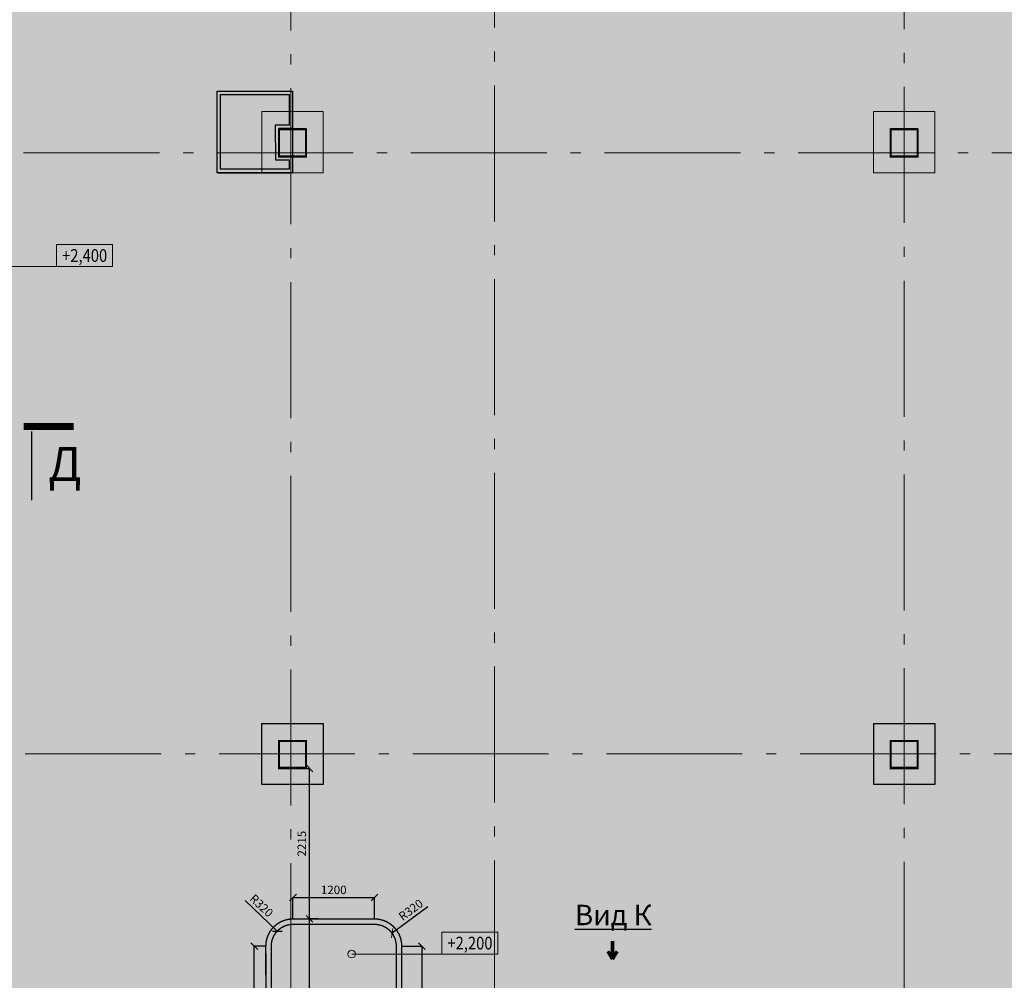
# Model space of a CAD drawing. Units: millimetres. Extents: x 443210 to 2308017, y -417444 to 172928.
# Drawn here: x 953868 to 968355, y -38252 to -24122 of the extents above; entities that cross this region are included whole.
import ezdxf

# ---------------------------------------------------------------- set-up
doc = ezdxf.new("R2010")
doc.units = ezdxf.units.MM
doc.linetypes.add('Dot & Dashed', pattern=[2850, 2000, -350, 150, -350])
doc.linetypes.add('Штрихштриховая', pattern=[1.093611, 0.529167, -0.211667, 0.141111, -0.211667])
doc.layers.get('Defpoints').update_dxf_attribs({"color": 253})
for name, color, linetype, lineweight in [('00_Оси', 253, 'Штрихштриховая', 9), ('030_Ном_пера__3', 7, 'Continuous', 100), ('Floors_Ном_пера__3', 7, 'Continuous', 100), ('ВОЗВОДИМЫЕ ПЕРЕГОРОДКИ', 74, 'Continuous', 30), ('РАЗМЕРЫ_', 7, 'Continuous', 5), ('ТОНКИЕ', 7, 'Continuous', 5), ('Фризы_Разрез', 7, 'Continuous', 30)]:
    doc.layers.add(name, color=color, linetype=linetype, lineweight=lineweight)
doc.layers.add('zalivka sten', color=7, linetype='Continuous', lineweight=5, true_color=0x919191)
doc.layers.add('размеры2', color=7, linetype='Continuous')
doc.styles.add('GOST 2.304', font='isocteur.ttf', dxfattribs={"width": 0.7})
doc.styles.add('M50', font='isocpeui.ttf', dxfattribs={"height": 150})
doc.styles.add('Romans', font='romans.shx', dxfattribs={"width": 0.8})
doc.styles.add('SPDS', font='isocpeui.ttf')
doc.dimstyles.new('SPDS', dxfattribs={"dimscale": 100, "dimtxt": 2.5, "dimasz": 1.5, "dimexe": 0.6, "dimexo": 0, "dimtad": 1, "dimtoh": 1, "dimdec": 0, "dimrnd": 0.001, "dimtxsty": 'SPDS', "dimblk": 'OBLIQUE', "dimcen": 2.5, "dimdle": 0.6, "dimadec": 0, "dimazin": 2, "dimtfac": 1, "dimtdec": 0, "dimtmove": 1, "dimatfit": 3, "dimfxl": 1, "dimtolj": 1, "dimtzin": 0, "dimarcsym": 0})
doc.dimstyles.get("Standard").update_dxf_attribs({"dimtxt": 125, "dimasz": 100, "dimexe": 0.18, "dimexo": 0.0625, "dimgap": 50, "dimtad": 1, "dimdec": 0, "dimzin": 0, "dimdsep": 46, "dimtxsty": 'Romans', "dimblk": 'OBLIQUE', "dimcen": 0.09, "dimadec": 0, "dimazin": 0, "dimtfac": 1, "dimtdec": 0, "dimtix": 1, "dimtofl": 0, "dimtmove": 0, "dimatfit": 3, "dimldrblk": 'OBLIQUE', "dimfxl": 1, "dimtolj": 1, "dimtzin": 0, "dimarcsym": 0})

# ---------------------------------------------------------------- blocks, each defined once
blk = doc.blocks.new('_OBLIQUE')
at = {"color": 0, "linetype": 'ByBlock'}
blk.add_line((-0.5, -0.5), (0.5, 0.5), dxfattribs=at)
blk = doc.blocks.new('*D2209')
at = {"layer": 'Defpoints', "color": 0, "linetype": 'ByBlock', "lineweight": 20, "transparency": 16777216}
for p in [(958131, -37349), (958263, -37349), (958131, -41785)]:
    blk.add_point(p, dxfattribs=at)
at = {"layer": 'Фризы_Разрез', "color": 0, "linetype": 'ByBlock', "lineweight": -2, "transparency": 16777216}
for p, q in [((958263, -37349), (958131, -37349)), ((958131, -41785), (958131, -37349)), ((958131, -41785), (958131, -41785))]:
    blk.add_line(p, q, dxfattribs=at)
at = {"layer": 'Фризы_Разрез', "color": 0, "linetype": 'ByBlock', "lineweight": -2, "transparency": 16777216, "xscale": 100, "yscale": 100, "zscale": 100}
for p, rotation in [((958131, -37349), 90), ((958131, -41785), 270)]:
    blk.add_blockref('_OBLIQUE', p, dxfattribs=dict(at, rotation=rotation))
at = {"layer": 'Фризы_Разрез', "color": 0, "linetype": 'ByBlock', "lineweight": 20, "transparency": 16777216, "insert": (958019, -39567), "char_height": 125, "attachment_point": 5, "rotation": 90, "style": 'Romans'}
blk.add_mtext('\\A1;4435', dxfattribs=at)
blk = doc.blocks.new('*D2210')
at = {"layer": 'Defpoints', "color": 0, "linetype": 'ByBlock', "lineweight": 20, "transparency": 16777216}
for p in [(958082, -35134), (958131, -35134), (958263, -37349)]:
    blk.add_point(p, dxfattribs=at)
at = {"layer": 'Фризы_Разрез', "color": 0, "linetype": 'ByBlock', "lineweight": -2, "transparency": 16777216}
for p, q in [((958082, -35134), (958132, -35134)), ((958131, -37349), (958131, -35134)), ((958263, -37349), (958131, -37349))]:
    blk.add_line(p, q, dxfattribs=at)
at = {"layer": 'Фризы_Разрез', "color": 0, "linetype": 'ByBlock', "lineweight": -2, "transparency": 16777216, "xscale": 100, "yscale": 100, "zscale": 100}
for p, rotation in [((958131, -35134), 90), ((958131, -37349), 270)]:
    blk.add_blockref('_OBLIQUE', p, dxfattribs=dict(at, rotation=rotation))
at = {"layer": 'Фризы_Разрез', "color": 0, "linetype": 'ByBlock', "lineweight": 20, "transparency": 16777216, "insert": (958019, -36242), "char_height": 125, "attachment_point": 5, "rotation": 90, "style": 'Romans'}
blk.add_mtext('\\A1;2215', dxfattribs=at)
blk = doc.blocks.new('*D2224')
at = {"layer": 'Defpoints', "color": 0, "linetype": 'ByBlock', "lineweight": 20, "transparency": 16777216}
for p in [(957657, -37529), (957889, -37749)]:
    blk.add_point(p, dxfattribs=at)
at = {"layer": 'размеры2', "color": 0, "linetype": 'ByBlock', "lineweight": -2, "transparency": 16777216}
for p, q in [((957185, -37079), (957657, -37529)), ((957889, -37749), (957889, -37749)), ((957889, -37749), (957889, -37749))]:
    blk.add_line(p, q, dxfattribs=at)
at = {"layer": 'размеры2', "color": 0, "linetype": 'ByBlock', "lineweight": -2, "transparency": 16777216, "xscale": 100, "yscale": 100, "zscale": 100, "rotation": 316.4371654320927}
blk.add_blockref('_OBLIQUE', (957657, -37529), dxfattribs=at)
at = {"layer": 'размеры2', "color": 0, "linetype": 'ByBlock', "lineweight": 20, "transparency": 16777216, "insert": (957426, -37154), "char_height": 125, "attachment_point": 5, "rotation": 316.4372, "style": 'Romans'}
blk.add_mtext('\\A1;R320', dxfattribs=at)
blk = doc.blocks.new('*D2225')
at = {"layer": 'Defpoints', "color": 0, "linetype": 'ByBlock', "lineweight": 20, "transparency": 16777216}
for p in [(959347, -37559), (959089, -37749)]:
    blk.add_point(p, dxfattribs=at)
at = {"layer": 'РАЗМЕРЫ_', "color": 0, "linetype": 'ByBlock', "lineweight": -2, "transparency": 16777216}
for p, q in [((959871, -37171), (959347, -37559)), ((959089, -37749), (959089, -37749)), ((959089, -37749), (959089, -37749))]:
    blk.add_line(p, q, dxfattribs=at)
at = {"layer": 'РАЗМЕРЫ_', "color": 0, "linetype": 'ByBlock', "lineweight": -2, "transparency": 16777216, "xscale": 100, "yscale": 100, "zscale": 100, "rotation": 216.4683960779644}
blk.add_blockref('_OBLIQUE', (959347, -37559), dxfattribs=at)
at = {"layer": 'РАЗМЕРЫ_', "color": 0, "linetype": 'ByBlock', "lineweight": 20, "transparency": 16777216, "insert": (959623, -37215), "char_height": 125, "attachment_point": 5, "rotation": 36.4684, "style": 'Romans'}
blk.add_mtext('\\A1;R320', dxfattribs=at)
blk = doc.blocks.new('*D2247')
at = {"layer": 'Defpoints', "color": 0, "linetype": 'ByBlock', "lineweight": 20, "transparency": 16777216}
for p in [(959489, -37749), (959495, -41385), (959785, -41385)]:
    blk.add_point(p, dxfattribs=at)
at = {"layer": 'Фризы_Разрез', "color": 0, "linetype": 'ByBlock', "lineweight": -2, "transparency": 16777216}
for p, q in [((959489, -37749), (959785, -37749)), ((959785, -37749), (959785, -41385)), ((959495, -41385), (959785, -41385))]:
    blk.add_line(p, q, dxfattribs=at)
at = {"layer": 'Фризы_Разрез', "color": 0, "linetype": 'ByBlock', "lineweight": -2, "transparency": 16777216, "xscale": 100, "yscale": 100, "zscale": 100}
for p, rotation in [((959785, -37749), 90), ((959785, -41385), 270)]:
    blk.add_blockref('_OBLIQUE', p, dxfattribs=dict(at, rotation=rotation))
at = {"layer": 'Фризы_Разрез', "color": 0, "linetype": 'ByBlock', "lineweight": 20, "transparency": 16777216, "insert": (959672, -39567), "char_height": 125, "attachment_point": 5, "rotation": 90, "style": 'Romans'}
blk.add_mtext('\\A1;3635', dxfattribs=at)
blk = doc.blocks.new('*D2249')
at = {"layer": 'Defpoints', "color": 0, "linetype": 'ByBlock', "lineweight": 20, "transparency": 16777216}
for p in [(957320, -37749), (957489, -37749), (957495, -41385)]:
    blk.add_point(p, dxfattribs=at)
at = {"layer": 'Фризы_Разрез', "color": 0, "linetype": 'ByBlock', "lineweight": -2, "transparency": 16777216}
for p, q in [((957489, -37749), (957320, -37749)), ((957320, -41385), (957320, -37749)), ((957495, -41385), (957320, -41385))]:
    blk.add_line(p, q, dxfattribs=at)
at = {"layer": 'Фризы_Разрез', "color": 0, "linetype": 'ByBlock', "lineweight": -2, "transparency": 16777216, "xscale": 100, "yscale": 100, "zscale": 100}
for p, rotation in [((957320, -37749), 90), ((957320, -41385), 270)]:
    blk.add_blockref('_OBLIQUE', p, dxfattribs=dict(at, rotation=rotation))
at = {"layer": 'Фризы_Разрез', "color": 0, "linetype": 'ByBlock', "lineweight": 20, "transparency": 16777216, "insert": (957207, -39567), "char_height": 125, "attachment_point": 5, "rotation": 90, "style": 'Romans'}
blk.add_mtext('\\A1;3635', dxfattribs=at)
blk = doc.blocks.new('*D2250')
at = {"layer": 'Defpoints', "color": 0, "linetype": 'ByBlock', "lineweight": 20, "transparency": 16777216}
for p in [(959089, -37034), (957889, -37349), (959089, -37349)]:
    blk.add_point(p, dxfattribs=at)
at = {"layer": 'Фризы_Разрез', "color": 0, "linetype": 'ByBlock', "lineweight": -2, "transparency": 16777216}
for p, q in [((957889, -37349), (957889, -37034)), ((957889, -37034), (959089, -37034)), ((959089, -37349), (959089, -37034))]:
    blk.add_line(p, q, dxfattribs=at)
at = {"layer": 'Фризы_Разрез', "color": 0, "linetype": 'ByBlock', "lineweight": -2, "transparency": 16777216, "xscale": 100, "yscale": 100, "zscale": 100, "rotation": 180}
blk.add_blockref('_OBLIQUE', (957889, -37034), dxfattribs=at)
at = {"layer": 'Фризы_Разрез', "color": 0, "linetype": 'ByBlock', "lineweight": -2, "transparency": 16777216, "xscale": 100, "yscale": 100, "zscale": 100}
blk.add_blockref('_OBLIQUE', (959089, -37034), dxfattribs=at)
at = {"layer": 'Фризы_Разрез', "color": 0, "linetype": 'ByBlock', "lineweight": 20, "transparency": 16777216, "insert": (958489, -36922), "char_height": 125, "attachment_point": 5, "style": 'Romans'}
blk.add_mtext('\\A1;1200', dxfattribs=at)
blk = doc.blocks.new('A$C42DB1ABE')
at = {"color": 1, "linetype": 'Continuous', "lineweight": 0, "const_width": 20}
for points in [[(24006.9, -32844.5), (24012.3, -36479.8, 0.4142136), (24412.3, -36879.8), (25612.3, -36879.8, 0.4142136), (26012.3, -36479.8), (26006.9, -32844.5, 0.4142136), (25606.9, -32444.5), (24406.9, -32444.5, 0.4142136)], [(24086.9, -32844.5), (24092.3, -36479.8, 0.4142136), (24412.3, -36799.8), (25612.3, -36799.8, 0.4142136), (25932.3, -36479.8), (25926.9, -32844.5, 0.4142136), (25606.9, -32524.5), (24406.9, -32524.5, 0.4142136)]]:
    blk.add_lwpolyline(points, format="xyb", close=True, dxfattribs=at)
at = {"layer": 'Фризы_Разрез', "color": 1, "ltscale": 100}
for points, const_width in [([(21181, -25201.6), (20442.2, -25201.6)], 100), ([(29108.1, -32770.3), (29108.1, -33035.4)], 50), ([(29108.1, -33035.4), (29040.2, -32920.6)], 50), ([(29108.1, -33035.4), (29175.9, -32920.6)], 50)]:
    blk.add_lwpolyline(points, dxfattribs=dict(at, const_width=const_width))
at = {"layer": 'Фризы_Разрез', "color": 1, "ltscale": 100, "attachment_point": 1}
for s, insert, char_height, width, style in [('Д', (20807.6, -25502.5), 500, 500, 'GOST 2.304'), ('{\\LВид К}', (28555.9, -32236.1), 300, 1499.58, 'M50')]:
    blk.add_mtext(s, dxfattribs=dict(at, insert=insert, char_height=char_height, width=width, style=style))
at = {"layer": 'Фризы_Разрез', "color": 1, "ltscale": 100}
blk.add_leader([(20560, -25273.7), (20560, -26282.2)], dimstyle='SPDS', override={"dimscale": 1, "dimasz": 400, "dimgap": 0.625, "dimtad": 0, "dimfxl": 50, "dimtfill": 1}, dxfattribs=at)

msp = doc.modelspace()

# ---------------------------------------------------------------- hatches: boundary and pattern name
at = {"layer": 'zalivka sten'}
h = msp.add_hatch(color=256, dxfattribs=at)
h.dxf.hatch_style = 1
h.paths.add_polyline_path([(957682.4, -25722.4), (958082.4, -25722.4), (958082.4, -26122.4), (957682.4, -26122.4)])
h = msp.add_hatch(color=256, dxfattribs=at)
h.dxf.hatch_style = 1
h.paths.add_polyline_path([(966682.4, -25722.4), (967082.4, -25722.4), (967082.4, -26122.4), (966682.4, -26122.4)])
h = msp.add_hatch(color=256, dxfattribs=at)
h.dxf.hatch_style = 1
h.paths.add_polyline_path([(957682.4, -34722.4), (958082.4, -34722.4), (958082.4, -35122.4), (957682.4, -35122.4)])
h = msp.add_hatch(color=256, dxfattribs=at)
h.dxf.hatch_style = 1
h.paths.add_polyline_path([(966682.4, -34722.4), (967082.4, -34722.4), (967082.4, -35122.4), (966682.4, -35122.4)])
at = {"layer": 'размеры2', "linetype": 'ByBlock', "lineweight": 20}
h = msp.add_hatch(color=256, dxfattribs=at)
h.dxf.hatch_style = 1
h.set_gradient(color1=(127, 223, 255), color2=(127, 223, 255), tint=1)
h.paths.add_polyline_path([(984932.4, -17372.4), (985000.3, -17372.4), (989700.4, -17372.4), (989700.4, -36077.4), (993638.2, -36077.4), (993638.2, -43422.4), (993380.3, -43422.4), (993380.3, -44254), (981670.9, -44251.5), (981670.9, -42793.5), (980405.9, -42793.5), (980405.9, -44372.4), (950237.4, -44253.3), (950246.2, -26466.7), (950408, -26466.7), (950408, -22866.6), (949407.4, -22866.5), (949407.4, -19172.4), (960432.5, -19172.6), (960432.5, -17372.4), (961332.4, -17372.6), (961332.4, -16922.4), (966682.4, -16922.4), (966682.4, -17133.8), (967079.1, -17133.8), (967082.4, -6204.8), (984732.4, -6204.8), (984732.4, -7722.4), (984682.4, -8122.4), (984732.4, -8122.4), (984732.4, -16733.8), (984682.4, -17122.4), (984732.4, -17122.4), (984732.4, -17372.4)])
h.paths.add_polyline_path([(958082.4, -34733.8), (958082.4, -35133.8), (957682.4, -35133.8), (957682.4, -34733.8)], flags=16)
h.paths.add_polyline_path([(958082.5, -26145.3), (957682.5, -26145.3), (957682.5, -25745.3), (958082.5, -25745.3)], flags=16)
h.paths.add_polyline_path([(966679.1, -34745.3), (967079.1, -34745.3), (967079.1, -35145.3), (966679.1, -35145.3)], flags=16)
h.paths.add_polyline_path([(966679.1, -26145.3), (966679.1, -25745.3), (967079.1, -25745.3), (967079.1, -26145.3)], flags=16)
h.paths.add_polyline_path([(958079.1, -43733.8), (958079.1, -44133.8), (957679.1, -44133.8), (957679.1, -43733.8)], flags=16)
h.paths.add_polyline_path([(966679.1, -43745.3), (967079.1, -43745.3), (967079.1, -44145.3), (966679.1, -44145.3)], flags=16)
h.paths.add_polyline_path([(975679.1, -34745.3), (976079.1, -34745.3), (976079.1, -35145.3), (975679.1, -35145.3)], flags=16)
h.paths.add_polyline_path([(975679.1, -26133.8), (975679.1, -25733.8), (976079.1, -25733.8), (976079.1, -26133.8)], flags=16)
h.paths.add_polyline_path([(975679.1, -17133.8), (975679.1, -16733.8), (976079.1, -16733.8), (976079.1, -17133.8)], flags=16)
h.paths.add_polyline_path([(984679.1, -34745.3), (985079.1, -34745.3), (985079.1, -35145.3), (984679.1, -35145.3)], flags=16)
h.paths.add_polyline_path([(984682.4, -26133.8), (984682.4, -25733.8), (985082.4, -25733.8), (985082.4, -26133.8)], flags=16)
h.paths.add_polyline_path([(975682.4, -8133.8), (975682.4, -7733.8), (976082.4, -7733.8), (976082.4, -8133.8)], flags=16)

# ---------------------------------------------------------------- linework, layer by layer
for points in [[(957882.4, -26372.4), (956773.4, -26372.4), (956773.4, -25172.4), (957882.4, -25172.4)], [(957856.2, -26372.4), (956790.4, -26372.4), (956790.4, -26372.4), (957856.2, -26372.4)]]:
    msp.add_lwpolyline(points, close=True)
at = {"color": 1, "linetype": 'Continuous', "lineweight": 0, "const_width": 20}
for points in [[(957489.4, -37749.3), (957494.8, -41384.7, 0.4142136), (957894.8, -41784.7), (959094.8, -41784.7, 0.4142136), (959494.8, -41384.7), (959489.4, -37749.3, 0.4142136), (959089.4, -37349.3), (957889.4, -37349.3, 0.4142136)], [(957569.4, -37749.3), (957574.8, -41384.7, 0.4142136), (957894.8, -41704.7), (959094.8, -41704.7, 0.4142136), (959414.8, -41384.7), (959409.4, -37749.3, 0.4142136), (959089.4, -37429.3), (957889.4, -37429.3, 0.4142136)]]:
    msp.add_lwpolyline(points, format="xyb", close=True, dxfattribs=at)
at = {"layer": '00_Оси', "linetype": 'Dot & Dashed'}
for p, q in [((957856.2, -58480.8), (957856.2, -4495.2)), ((960856.2, -58437.7), (960856.2, -4495.4)), ((966882.2, -58461), (966882.2, -4495.4)), ((1007223.4, -26081.3), (935263.4, -26081.3)), ((1007250.8, -34922.4), (935263.4, -34922.4))]:
    msp.add_line(p, q, dxfattribs=at)
at = {"layer": '030_Ном_пера__3', "linetype": 'Continuous', "lineweight": 30}
for p, q in [((957432.4, -35372.4), (957432.4, -34472.4)), ((957432.4, -34472.4), (958332.4, -34472.4)), ((958332.4, -34472.4), (958332.4, -35372.4)), ((966432.4, -34472.4), (967332.4, -34472.4)), ((966432.4, -34472.4), (966432.4, -35372.4)), ((967332.4, -34472.4), (967332.4, -35372.4)), ((957682.4, -35122.4), (957682.4, -34722.4)), ((957682.4, -34722.4), (958082.4, -34722.4)), ((958082.4, -34722.4), (958082.4, -35122.4)), ((966682.4, -35122.4), (966682.4, -34722.4)), ((966682.4, -34722.4), (967082.4, -34722.4)), ((967082.4, -34722.4), (967082.4, -35122.4)), ((958082.4, -35122.4), (957682.4, -35122.4)), ((967082.4, -35122.4), (966682.4, -35122.4)), ((958332.4, -35372.4), (957432.4, -35372.4)), ((967332.4, -35372.4), (966432.4, -35372.4))]:
    msp.add_line(p, q, dxfattribs=at)
for points, const_width in [([(957682.4, -26133.8), (958082.4, -26133.8), (958082.4, -25733.8), (957682.4, -25733.8)], 30), ([(957679.1, -26133.8), (958079.1, -26133.8), (958079.1, -25733.8), (957679.1, -25733.8)], 20), ([(966682.4, -26133.8), (967082.4, -26133.8), (967082.4, -25733.8), (966682.4, -25733.8)], 30), ([(966679.1, -26133.8), (967079.1, -26133.8), (967079.1, -25733.8), (966679.1, -25733.8)], 20), ([(957682.4, -35133.8), (958082.4, -35133.8), (958082.4, -34733.8), (957682.4, -34733.8)], 30), ([(957679.1, -35133.8), (958079.1, -35133.8), (958079.1, -34733.8), (957679.1, -34733.8)], 20), ([(966682.4, -35133.8), (967082.4, -35133.8), (967082.4, -34733.8), (966682.4, -34733.8)], 30), ([(966679.1, -35133.8), (967079.1, -35133.8), (967079.1, -34733.8), (966679.1, -34733.8)], 20)]:
    msp.add_lwpolyline(points, close=True, dxfattribs=dict(at, const_width=const_width))
at = {"layer": 'Floors_Ном_пера__3', "linetype": 'Continuous', "lineweight": 30}
for p, q in [((957682.4, -35122.4), (957682.4, -34722.4)), ((957682.4, -34722.4), (958082.4, -34722.4)), ((958082.4, -34722.4), (958082.4, -35122.4)), ((958082.4, -35122.4), (957682.4, -35122.4))]:
    msp.add_line(p, q, dxfattribs=at)
at = {"layer": 'zalivka sten'}
for p, q in [((957432.4, -26372.4), (957432.4, -25472.4)), ((957432.4, -25472.4), (958332.4, -25472.4)), ((958332.4, -25472.4), (958332.4, -26372.4)), ((966432.4, -26372.4), (966432.4, -25472.4)), ((966432.4, -25472.4), (967332.4, -25472.4)), ((967332.4, -25472.4), (967332.4, -26372.4)), ((957682.4, -26122.4), (957682.4, -25722.4)), ((957682.4, -25722.4), (958082.4, -25722.4)), ((957682.4, -26122.4), (957682.4, -25722.4)), ((957682.4, -25722.4), (958082.4, -25722.4)), ((957682.4, -26122.4), (957682.4, -25722.4)), ((957682.4, -25722.4), (958082.4, -25722.4)), ((957682.4, -26122.4), (957682.4, -25722.4)), ((957682.4, -25722.4), (958082.4, -25722.4)), ((958082.4, -25722.4), (958082.4, -26122.4)), ((958082.4, -25722.4), (958082.4, -26122.4)), ((958082.4, -25722.4), (958082.4, -26122.4)), ((958082.4, -25722.4), (958082.4, -26122.4)), ((966682.4, -26122.4), (966682.4, -25722.4)), ((966682.4, -25722.4), (967082.4, -25722.4)), ((966682.4, -26122.4), (966682.4, -25722.4)), ((966682.4, -25722.4), (967082.4, -25722.4)), ((967082.4, -25722.4), (967082.4, -26122.4)), ((967082.4, -25722.4), (967082.4, -26122.4)), ((958082.4, -26122.4), (957682.4, -26122.4)), ((958082.4, -26122.4), (957682.4, -26122.4)), ((958082.4, -26122.4), (957682.4, -26122.4)), ((958082.4, -26122.4), (957682.4, -26122.4)), ((967082.4, -26122.4), (966682.4, -26122.4)), ((967082.4, -26122.4), (966682.4, -26122.4)), ((958332.4, -26372.4), (957432.4, -26372.4)), ((967332.4, -26372.4), (966432.4, -26372.4))]:
    msp.add_line(p, q, dxfattribs=at)
msp.add_lwpolyline([(957432.4, -26372.4), (958332.4, -26372.4), (958332.4, -25472.4), (957432.4, -25472.4)], close=True, dxfattribs=at)
at = {"layer": 'ВОЗВОДИМЫЕ ПЕРЕГОРОДКИ', "lineweight": 30, "ltscale": 20}
msp.add_lwpolyline([(956773.4, -26372.4), (956773.4, -25172.4), (957882.4, -25172.4), (957882.4, -25722.4), (957679.1, -25722.4), (957682.4, -26133.8), (957882.4, -26133.8), (957882.4, -26372.4), (956790.4, -26372.4)], dxfattribs=at)
msp.add_lwpolyline([(956823.4, -26322.4), (956823.4, -25222.4), (957832.4, -25222.4), (957832.4, -25672.4), (957628.7, -25672.4), (957632.8, -26183.8), (957832.4, -26183.8), (957832.4, -26322.4)], close=True, dxfattribs=at)
at = {"layer": 'ТОНКИЕ', "linetype": 'Continuous', "ltscale": 75}
for points in [[(955234.2, -27430.2), (954412, -27430.2)], [(954412, -27430.2), (954412, -27752.7)], [(955234.2, -27752.7), (955234.2, -27430.2)], [(953083.6, -27752.7), (954412, -27752.7)], [(954412, -27752.7), (955234.2, -27752.7)], [(960903.5, -37544), (960081.3, -37544)], [(960081.3, -37544), (960081.3, -37866.5)], [(960903.5, -37866.5), (960903.5, -37544)], [(958752.9, -37866.5), (960081.3, -37866.5)], [(960081.3, -37866.5), (960903.5, -37866.5)]]:
    msp.add_lwpolyline(points, dxfattribs=at)
msp.add_circle((958752.9, -37866.5), 56.2, dxfattribs=at)
at = {"layer": 'Фризы_Разрез', "color": 1, "ltscale": 100}
for points, const_width in [([(954663.4, -30106.4), (953924.6, -30106.4)], 100), ([(962590.5, -37675.1), (962590.5, -37940.2)], 50), ([(962590.5, -37940.2), (962522.6, -37825.4)], 50), ([(962590.5, -37940.2), (962658.3, -37825.4)], 50)]:
    msp.add_lwpolyline(points, dxfattribs=dict(at, const_width=const_width))

# ---------------------------------------------------------------- texts
at = {"layer": 'ТОНКИЕ', "linetype": 'Continuous', "ltscale": 75, "char_height": 187.5, "width": 726.319, "attachment_point": 1, "style": 'GOST 2.304'}
for s, insert in [('{\\fArial|b0|i0|c204|p34;\\W0.85;+2,400}', (954491.9, -27496.9)), ('\\fArial|b0|i0|c1|p34;\\W0.8500000000;\\T1.0000000000;\\o\\l+2,200', (960161.2, -37610.8))]:
    msp.add_mtext(s, dxfattribs=dict(at, insert=insert))
at = {"layer": 'Фризы_Разрез', "color": 1, "ltscale": 100, "attachment_point": 1}
for s, insert, char_height, width, style in [('Д', (954290, -30407.3), 500, 500, 'GOST 2.304'), ('{\\LВид К}', (962038.3, -37140.9), 300, 1499.58, 'M50')]:
    msp.add_mtext(s, dxfattribs=dict(at, insert=insert, char_height=char_height, width=width, style=style))

# ---------------------------------------------------------------- dimensions: what is measured, and where the dimension line sits
at = {"layer": 'размеры2', "linetype": 'ByBlock', "lineweight": 20}
dim = msp.add_radius_dim(center=(957889.4, -37749.3), mpoint=(957657.5, -37528.7), dimstyle='Standard', dxfattribs=at)
dim.commit()
dim.dimension.update_dxf_attribs({"geometry": '*D2224', "text_midpoint": (957426.2, -37153.5)})
at = {"layer": 'РАЗМЕРЫ_', "linetype": 'ByBlock', "lineweight": 20}
dim = msp.add_radius_dim(center=(959089.4, -37749.3), mpoint=(959346.7, -37559.1), dimstyle='Standard', dxfattribs=at)
dim.commit()
dim.dimension.update_dxf_attribs({"geometry": '*D2225', "text_midpoint": (959622.6, -37215.3)})
at = {"layer": 'Фризы_Разрез', "linetype": 'ByBlock', "lineweight": 20}
for base, p1, p2, picture, middle in [((958131.4933, -35133.8194), (958263.4367, -37349.271), (958082.418, -35133.8194), '*D2210', (958018.9933, -36241.5452)), ((958131.5, -37349.3), (958131.5, -41784.7), (958263.4, -37349.3), '*D2209', (958019, -39567)), ((957319.8, -37749.3), (957494.8, -41384.7), (957489.4, -37749.3), '*D2249', (957207.3, -39567)), ((959784.9, -41384.7), (959489.4, -37749.3), (959494.8, -41384.7), '*D2247', (959672.4, -39567))]:
    dim = msp.add_linear_dim(base=base, p1=p1, p2=p2, angle=90, dimstyle='Standard', dxfattribs=at)
    dim.commit()
    dim.dimension.update_dxf_attribs({"geometry": picture, "text_midpoint": middle})
dim = msp.add_linear_dim(base=(959089.4, -37034.4), p1=(957889.4, -37349.3), p2=(959089.4, -37349.3), dimstyle='Standard', dxfattribs=at)
dim.commit()
dim.dimension.update_dxf_attribs({"geometry": '*D2250', "text_midpoint": (958489.4, -36921.9)})

# ---------------------------------------------------------------- leaders
at = {"layer": 'Фризы_Разрез', "color": 1, "ltscale": 100}
msp.add_leader([(954042.4, -30178.5), (954042.4, -31187)], dimstyle='SPDS', override={"dimscale": 1, "dimasz": 400, "dimgap": 0.625, "dimtad": 0, "dimfxl": 50, "dimtfill": 1}, dxfattribs=at)

# ---------------------------------------------------------------- next in the draw order: block references
at = {"layer": 'размеры2', "linetype": 'ByBlock', "lineweight": 20}
msp.add_blockref('A$C42DB1ABE', (933482.4, -4904.8), dxfattribs=at)

doc.saveas('drawing.dxf')
